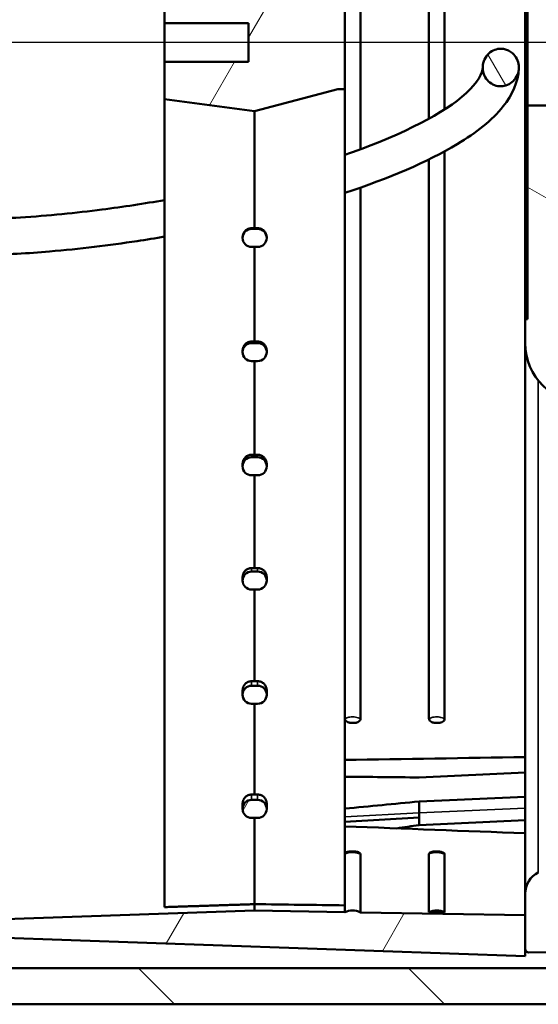
# Model space of a CAD drawing. Units: millimetres. Extents: x 50 to 2100, y 0 to 1485.
# Drawn here: x 1080 to 1124, y 1062 to 1144 of the extents above; entities that cross this region are included whole.
import ezdxf

# ---------------------------------------------------------------- set-up
doc = ezdxf.new("R2010")
doc.units = ezdxf.units.MM
doc.header["$LTSCALE"] = 5
for name, color, linetype, lineweight in [('Mittellinie (ISO)', 7, 'Continuous', 25), ('Schraffur (ISO)', 7, 'Continuous', 18), ('Sichtbar (ISO)', 7, 'Continuous', 50), ('Sichtbar schmal (ISO)', 7, 'Continuous', 35)]:
    doc.layers.add(name, color=color, linetype=linetype, lineweight=lineweight)

msp = doc.modelspace()

# ---------------------------------------------------------------- hatches: boundary and pattern name
at = {"layer": 'Schraffur (ISO)'}
h = msp.add_hatch(dxfattribs=at)
h.set_pattern_fill('ANSI31', color=256, scale=127, angle=90.00021, style=0)
h.set_pattern_definition([(135.0002, (0, 0), (-11.22528, -11.22536), [])])
h.paths.add_polyline_path([(912.49, 1061.948), (1407.49, 1061.948), (1407.49, 1064.948), (1160.99, 1064.948), (1130.99, 1064.948), (912.49, 1064.948)])
h.paths.add_polyline_path([(1407.49, 1221.948), (912.49, 1221.948), (912.49, 1218.948), (1130.99, 1218.948), (1160.99, 1218.948), (1407.49, 1218.948)])
h = msp.add_hatch(dxfattribs=at)
h.set_pattern_fill('ANSI31', color=256, scale=127, angle=14.99998, style=0)
h.set_pattern_definition([(60, (0, 0), (-13.74815, 7.9375), [])])
edge = h.paths.add_edge_path()
edge.add_ellipse((1115.116, 1215.624), major_axis=(1.345, -0.627), ratio=1, start_angle=270, end_angle=321.97082)
edge.add_line((1115.79, 1214.302), (1114.49, 1214.279))
edge = h.paths.add_edge_path()
edge.add_line((1114.49, 1069.617), (1115.79, 1069.595))
edge.add_ellipse((1115.116, 1068.272), major_axis=(-1.322, 0.673), ratio=1, start_angle=270, end_angle=321.97082)
edge = h.paths.add_edge_path()
edge.add_line((1108.79, 1214.302), (1122.49, 1214.541))
edge.add_line((1122.49, 1214.541), (1122.49, 1217.343))
edge.add_line((1122.49, 1217.343), (1122.49, 1217.934))
edge.add_line((1122.49, 1217.934), (1077.49, 1216.363))
edge.add_line((1077.49, 1216.363), (1077.49, 1216.073))
edge.add_line((1077.49, 1216.073), (1077.49, 1215.26))
edge.add_line((1077.49, 1215.26), (1077.49, 1214.934))
edge.add_line((1077.49, 1214.934), (1099.99, 1214.148))
edge.add_line((1099.99, 1214.148), (1107.49, 1214.279))
edge.add_ellipse((1108.116, 1215.624), major_axis=(1.345, -0.627), ratio=1, start_angle=270, end_angle=321.97082)
edge = h.paths.add_edge_path()
edge.add_line((1122.49, 1069.356), (1108.79, 1069.595))
edge.add_ellipse((1108.116, 1068.272), major_axis=(-1.322, 0.673), ratio=1, start_angle=270, end_angle=321.97082)
edge.add_line((1107.49, 1069.617), (1099.99, 1069.748))
edge.add_line((1099.99, 1069.748), (1077.49, 1068.963))
edge.add_line((1077.49, 1068.963), (1077.49, 1067.534))
edge.add_line((1077.49, 1067.534), (1122.49, 1065.963))
edge.add_line((1122.49, 1065.963), (1122.49, 1066.554))
edge.add_line((1122.49, 1066.554), (1122.49, 1069.356))
edge = h.paths.add_edge_path()
edge.add_line((1100.24, 1126.448), (1099.74, 1126.448))
edge.add_ellipse((1099.74, 1125.698), major_axis=(-0.75, 0), ratio=1, start_angle=270, end_angle=360)
edge.add_ellipse((1099.74, 1125.698), major_axis=(0, -0.75), ratio=1, start_angle=270, end_angle=360)
edge.add_line((1099.74, 1124.948), (1100.24, 1124.948))
edge.add_ellipse((1100.24, 1125.698), major_axis=(0.75, 0), ratio=1, start_angle=270, end_angle=360)
edge.add_ellipse((1100.24, 1125.698), major_axis=(0, 0.75), ratio=1, start_angle=270, end_angle=360)
edge = h.paths.add_edge_path()
edge.add_line((1099.74, 1157.448), (1100.24, 1157.448))
edge.add_ellipse((1100.24, 1158.198), major_axis=(0.75, 0), ratio=1, start_angle=270, end_angle=360)
edge.add_ellipse((1100.24, 1158.198), major_axis=(0, 0.75), ratio=1, start_angle=270, end_angle=360)
edge.add_line((1100.24, 1158.948), (1099.74, 1158.948))
edge.add_ellipse((1099.74, 1158.198), major_axis=(-0.75, 0), ratio=1, start_angle=270, end_angle=360)
edge.add_ellipse((1099.74, 1158.198), major_axis=(0, -0.75), ratio=1, start_angle=270, end_angle=360)
edge = h.paths.add_edge_path()
edge.add_line((1099.74, 1166.948), (1100.24, 1166.948))
edge.add_ellipse((1100.24, 1167.698), major_axis=(0.75, 0), ratio=1, start_angle=270, end_angle=360)
edge.add_ellipse((1100.24, 1167.698), major_axis=(0, 0.75), ratio=1, start_angle=270, end_angle=360)
edge.add_line((1100.24, 1168.448), (1099.74, 1168.448))
edge.add_ellipse((1099.74, 1167.698), major_axis=(-0.75, 0), ratio=1, start_angle=270, end_angle=360)
edge.add_ellipse((1099.74, 1167.698), major_axis=(0, -0.75), ratio=1, start_angle=270, end_angle=360)
edge = h.paths.add_edge_path()
edge.add_line((1099.74, 1176.448), (1100.24, 1176.448))
edge.add_ellipse((1100.24, 1177.198), major_axis=(0.75, 0), ratio=1, start_angle=270, end_angle=360)
edge.add_ellipse((1100.24, 1177.198), major_axis=(0, 0.75), ratio=1, start_angle=270, end_angle=360)
edge.add_line((1100.24, 1177.948), (1099.74, 1177.948))
edge.add_ellipse((1099.74, 1177.198), major_axis=(-0.75, 0), ratio=1, start_angle=270, end_angle=360)
edge.add_ellipse((1099.74, 1177.198), major_axis=(0, -0.75), ratio=1, start_angle=270, end_angle=360)
edge = h.paths.add_edge_path()
edge.add_line((1099.74, 1185.948), (1100.24, 1185.948))
edge.add_ellipse((1100.24, 1186.698), major_axis=(0.75, 0), ratio=1, start_angle=270, end_angle=360)
edge.add_ellipse((1100.24, 1186.698), major_axis=(0, 0.75), ratio=1, start_angle=270, end_angle=360)
edge.add_line((1100.24, 1187.448), (1099.74, 1187.448))
edge.add_ellipse((1099.74, 1186.698), major_axis=(-0.75, 0), ratio=1, start_angle=270, end_angle=360)
edge.add_ellipse((1099.74, 1186.698), major_axis=(0, -0.75), ratio=1, start_angle=270, end_angle=360)
edge = h.paths.add_edge_path()
edge.add_line((1099.74, 1195.448), (1100.24, 1195.448))
edge.add_ellipse((1100.24, 1196.198), major_axis=(0.75, 0), ratio=1, start_angle=270, end_angle=360)
edge.add_ellipse((1100.24, 1196.198), major_axis=(0, 0.75), ratio=1, start_angle=270, end_angle=360)
edge.add_line((1100.24, 1196.948), (1099.74, 1196.948))
edge.add_ellipse((1099.74, 1196.198), major_axis=(-0.75, 0), ratio=1, start_angle=270, end_angle=360)
edge.add_ellipse((1099.74, 1196.198), major_axis=(0, -0.75), ratio=1, start_angle=270, end_angle=360)
edge = h.paths.add_edge_path()
edge.add_line((1099.74, 1204.948), (1100.24, 1204.948))
edge.add_ellipse((1100.24, 1205.698), major_axis=(0.75, 0), ratio=1, start_angle=270, end_angle=360)
edge.add_ellipse((1100.24, 1205.698), major_axis=(0, 0.75), ratio=1, start_angle=270, end_angle=360)
edge.add_line((1100.24, 1206.448), (1099.74, 1206.448))
edge.add_ellipse((1099.74, 1205.698), major_axis=(-0.75, 0), ratio=1, start_angle=270, end_angle=360)
edge.add_ellipse((1099.74, 1205.698), major_axis=(0, -0.75), ratio=1, start_angle=270, end_angle=360)
edge = h.paths.add_edge_path()
edge.add_line((1100.24, 1078.948), (1099.74, 1078.948))
edge.add_ellipse((1099.74, 1078.198), major_axis=(-0.75, 0), ratio=1, start_angle=270, end_angle=360)
edge.add_ellipse((1099.74, 1078.198), major_axis=(0, -0.75), ratio=1, start_angle=270, end_angle=360)
edge.add_line((1099.74, 1077.448), (1100.24, 1077.448))
edge.add_ellipse((1100.24, 1078.198), major_axis=(0.75, 0), ratio=1, start_angle=270, end_angle=360)
edge.add_ellipse((1100.24, 1078.198), major_axis=(0, 0.75), ratio=1, start_angle=270, end_angle=360)
edge = h.paths.add_edge_path()
edge.add_line((1100.24, 1097.948), (1099.74, 1097.948))
edge.add_ellipse((1099.74, 1097.198), major_axis=(-0.75, 0), ratio=1, start_angle=270, end_angle=360)
edge.add_ellipse((1099.74, 1097.198), major_axis=(0, -0.75), ratio=1, start_angle=270, end_angle=360)
edge.add_line((1099.74, 1096.448), (1100.24, 1096.448))
edge.add_ellipse((1100.24, 1097.198), major_axis=(0.75, 0), ratio=1, start_angle=270, end_angle=360)
edge.add_ellipse((1100.24, 1097.198), major_axis=(0, 0.75), ratio=1, start_angle=270, end_angle=360)
edge = h.paths.add_edge_path()
edge.add_line((1100.24, 1088.448), (1099.74, 1088.448))
edge.add_ellipse((1099.74, 1087.698), major_axis=(-0.75, 0), ratio=1, start_angle=270, end_angle=360)
edge.add_ellipse((1099.74, 1087.698), major_axis=(0, -0.75), ratio=1, start_angle=270, end_angle=360)
edge.add_line((1099.74, 1086.948), (1100.24, 1086.948))
edge.add_ellipse((1100.24, 1087.698), major_axis=(0.75, 0), ratio=1, start_angle=270, end_angle=360)
edge.add_ellipse((1100.24, 1087.698), major_axis=(0, 0.75), ratio=1, start_angle=270, end_angle=360)
edge = h.paths.add_edge_path()
edge.add_line((1100.24, 1116.948), (1099.74, 1116.948))
edge.add_ellipse((1099.74, 1116.198), major_axis=(-0.75, 0), ratio=1, start_angle=270, end_angle=360)
edge.add_ellipse((1099.74, 1116.198), major_axis=(0, -0.75), ratio=1, start_angle=270, end_angle=360)
edge.add_line((1099.74, 1115.448), (1100.24, 1115.448))
edge.add_ellipse((1100.24, 1116.198), major_axis=(0.75, 0), ratio=1, start_angle=270, end_angle=360)
edge.add_ellipse((1100.24, 1116.198), major_axis=(0, 0.75), ratio=1, start_angle=270, end_angle=360)
edge = h.paths.add_edge_path()
edge.add_line((1100.24, 1107.448), (1099.74, 1107.448))
edge.add_ellipse((1099.74, 1106.698), major_axis=(-0.75, 0), ratio=1, start_angle=270, end_angle=360)
edge.add_ellipse((1099.74, 1106.698), major_axis=(0, -0.75), ratio=1, start_angle=270, end_angle=360)
edge.add_line((1099.74, 1105.948), (1100.24, 1105.948))
edge.add_ellipse((1100.24, 1106.698), major_axis=(0.75, 0), ratio=1, start_angle=270, end_angle=360)
edge.add_ellipse((1100.24, 1106.698), major_axis=(0, 0.75), ratio=1, start_angle=270, end_angle=360)
h.paths.add_polyline_path([(1106.901, 1145.828), (1099.99, 1147.668), (1092.49, 1146.67), (1092.49, 1143.548), (1099.49, 1143.548), (1099.49, 1140.348), (1092.49, 1140.348), (1092.49, 1137.227), (1099.99, 1136.228), (1106.901, 1138.069), (1107.49, 1138.079), (1107.49, 1145.817)])
h = msp.add_hatch(dxfattribs=at)
h.set_pattern_fill('ANSI31', color=256, scale=127, angle=105.00025, style=0)
h.set_pattern_definition([(150.0002, (0, 0), (-7.93744, -13.74819), [])])
edge = h.paths.add_edge_path()
edge.add_line((1130.99, 1170.148), (1130.99, 1171.948))
edge.add_line((1130.99, 1171.948), (1127.49, 1171.948))
edge.add_ellipse((1127.49, 1166.948), major_axis=(-5, 0), ratio=1, start_angle=270, end_angle=360)
edge.add_line((1122.49, 1166.948), (1122.49, 1164.948))
edge.add_line((1122.49, 1164.948), (1122.69, 1164.948))
edge.add_line((1122.69, 1164.948), (1122.69, 1147.198))
edge.add_line((1122.69, 1147.198), (1132.49, 1147.198))
edge.add_line((1132.49, 1147.198), (1132.49, 1148.628))
edge.add_ellipse((1131.99, 1148.628), major_axis=(0, 0.5), ratio=1, start_angle=270, end_angle=355)
edge.add_line((1132.033, 1149.126), (1125.49, 1149.698))
edge.add_line((1125.49, 1149.698), (1125.49, 1168.946))
edge.add_line((1125.49, 1168.946), (1130.99, 1168.946))
edge.add_line((1130.99, 1168.946), (1133.217, 1170.148))
edge.add_line((1133.217, 1170.148), (1130.99, 1170.148))
edge = h.paths.add_edge_path()
edge.add_line((1136.99, 1207.652), (1154.99, 1208.029))
edge.add_spline(control_points=[(1154.99, 1208.029), (1158.372, 1208.1), (1160.895, 1208.828), (1164.623, 1210.123), (1166.816, 1211.288), (1168.993, 1212.557)], knot_values=[-1.212724, -1.212724, -1.212724, -1.212724, -0.756047, -0.756047, 0, 0, 0, 0], degree=3, periodic=0)
edge.add_ellipse((1168.49, 1213.421), major_axis=(0.864, 0.504), ratio=1, start_angle=270, end_angle=329.75615)
edge.add_line((1169.49, 1213.421), (1169.49, 1214.81))
edge.add_line((1169.49, 1214.81), (1169.49, 1216.546))
edge.add_line((1169.49, 1216.546), (1169.49, 1217.139))
edge.add_ellipse((1168.99, 1217.139), major_axis=(0, 0.5), ratio=1, start_angle=270, end_angle=361)
edge.add_line((1168.981, 1217.639), (1167.081, 1217.606))
edge.add_ellipse((1167.09, 1217.106), major_axis=(-0.5, -0.009), ratio=1, start_angle=270, end_angle=359)
edge.add_line((1166.59, 1217.106), (1166.59, 1214.348))
edge.add_ellipse((1163.89, 1214.348), major_axis=(0, -2.7), ratio=1, start_angle=0, end_angle=90, ccw=False)
edge.add_line((1163.89, 1211.648), (1128.09, 1211.648))
edge.add_ellipse((1128.09, 1214.348), major_axis=(-2.7, 0), ratio=1, start_angle=0, end_angle=90, ccw=False)
edge.add_line((1125.39, 1214.348), (1125.39, 1217.106))
edge.add_ellipse((1124.89, 1217.106), major_axis=(0, 0.5), ratio=1, start_angle=270, end_angle=359)
edge.add_line((1124.898, 1217.606), (1122.795, 1217.643))
edge.add_ellipse((1122.79, 1217.343), major_axis=(-0.3, 0.005), ratio=1, start_angle=270, end_angle=361)
edge.add_line((1122.49, 1217.343), (1122.49, 1216.757))
edge.add_line((1122.49, 1216.757), (1122.49, 1214.541))
edge.add_line((1122.49, 1214.541), (1122.49, 1212.763))
edge.add_ellipse((1124.49, 1212.763), major_axis=(0, -2), ratio=1, start_angle=270, end_angle=333.05772)
edge.add_spline(control_points=[(1123.583, 1210.98), (1125.835, 1209.836), (1127.905, 1208.955), (1132.32, 1207.815), (1134.648, 1207.603), (1136.99, 1207.652)], knot_values=[-1.367275, -1.367275, -1.367275, -1.367275, -0.702744, -0.702744, 0, 0, 0, 0], degree=3, periodic=0)
edge = h.paths.add_edge_path()
edge.add_line((1135.99, 1113.748), (1135.99, 1114.598))
edge.add_line((1135.99, 1114.598), (1140.99, 1114.598))
edge.add_line((1140.99, 1114.598), (1140.99, 1116.959))
edge.add_line((1140.99, 1116.959), (1125.49, 1117.053))
edge.add_line((1125.49, 1117.053), (1125.49, 1134.198))
edge.add_line((1125.49, 1134.198), (1132.033, 1134.771))
edge.add_ellipse((1131.99, 1135.269), major_axis=(0.498, 0.044), ratio=1, start_angle=270, end_angle=355)
edge.add_line((1132.49, 1135.269), (1132.49, 1136.698))
edge.add_line((1132.49, 1136.698), (1122.69, 1136.698))
edge.add_line((1122.69, 1136.698), (1122.69, 1118.948))
edge.add_line((1122.69, 1118.948), (1122.49, 1118.948))
edge.add_line((1122.49, 1118.948), (1122.49, 1116.948))
edge.add_ellipse((1127.49, 1116.948), major_axis=(0, -5), ratio=1, start_angle=270, end_angle=360)
edge.add_line((1127.49, 1111.948), (1130.99, 1111.948))
edge.add_line((1130.99, 1111.948), (1130.99, 1113.748))
edge.add_line((1130.99, 1113.748), (1135.99, 1113.748))
edge = h.paths.add_edge_path()
edge.add_ellipse((1124.89, 1066.79), major_axis=(0.5, 0.009), ratio=1, start_angle=270, end_angle=359)
edge.add_line((1125.39, 1066.79), (1125.39, 1069.548))
edge.add_ellipse((1128.09, 1069.548), major_axis=(0, 2.7), ratio=1, start_angle=0, end_angle=90, ccw=False)
edge.add_line((1128.09, 1072.248), (1163.89, 1072.248))
edge.add_ellipse((1163.89, 1069.548), major_axis=(2.7, 0), ratio=1, start_angle=0, end_angle=90, ccw=False)
edge.add_line((1166.59, 1069.548), (1166.59, 1066.79))
edge.add_ellipse((1167.09, 1066.79), major_axis=(0, -0.5), ratio=1, start_angle=270, end_angle=359)
edge.add_line((1167.081, 1066.29), (1168.981, 1066.257))
edge.add_ellipse((1168.99, 1066.757), major_axis=(0.5, -0.009), ratio=1, start_angle=270, end_angle=361)
edge.add_line((1169.49, 1066.757), (1169.49, 1069.087))
edge.add_line((1169.49, 1069.087), (1169.49, 1070.476))
edge.add_ellipse((1168.49, 1070.476), major_axis=(0, 1), ratio=1, start_angle=270, end_angle=329.75615)
edge.add_spline(control_points=[(1168.993, 1071.339), (1166.816, 1072.609), (1164.623, 1073.774), (1160.895, 1075.068), (1158.372, 1075.797), (1154.99, 1075.867)], knot_values=[-2.695558, -2.695558, -2.695558, -2.695558, -1.01507, -1.01507, 0, 0, 0, 0], degree=3, periodic=0)
edge.add_line((1154.99, 1075.867), (1136.99, 1076.245))
edge.add_spline(control_points=[(1136.99, 1076.245), (1134.648, 1076.294), (1132.32, 1076.081), (1127.905, 1074.942), (1125.835, 1074.061), (1123.583, 1072.917)], knot_values=[-1.558774, -1.558774, -1.558774, -1.558774, -0.757604, -0.757604, 0, 0, 0, 0], degree=3, periodic=0)
edge.add_ellipse((1124.49, 1071.134), major_axis=(-1.783, -0.906), ratio=1, start_angle=270, end_angle=333.05772)
edge.add_line((1122.49, 1071.134), (1122.49, 1069.356))
edge.add_line((1122.49, 1069.356), (1122.49, 1066.554))
edge.add_ellipse((1122.79, 1066.554), major_axis=(0, -0.3), ratio=1, start_angle=270, end_angle=361)
edge.add_line((1122.795, 1066.254), (1124.898, 1066.29))
h = msp.add_hatch(dxfattribs=at)
h.set_pattern_fill('ANSI31', color=256, scale=127, angle=75.00018, style=0)
h.set_pattern_definition([(120.0002, (0, 0), (-13.74813, -7.93754), [])])
edge = h.paths.add_edge_path()
edge.add_spline(control_points=[(1120.464, 1141.427), (1120.385, 1141.427), (1120.306, 1141.421), (1120.044, 1141.377), (1119.868, 1141.312), (1119.537, 1141.11), (1119.387, 1140.971), (1119.144, 1140.637), (1119.055, 1140.443), (1118.982, 1140.134), (1118.968, 1140.029), (1118.963, 1139.923)], knot_values=[-0.858637, -0.858637, -0.858637, -0.858637, -0.834708, -0.834708, -0.778913, -0.778913, -0.718302, -0.718302, -0.655041, -0.655041, -0.62316, -0.62316, -0.62316, -0.62316], degree=3, periodic=0)
edge.add_spline(control_points=[(1118.963, 1139.923), (1118.96, 1139.822), (1118.965, 1139.721), (1118.995, 1139.52), (1119.019, 1139.421), (1119.118, 1139.138), (1119.217, 1138.965), (1119.475, 1138.668), (1119.63, 1138.546), (1119.976, 1138.371), (1120.162, 1138.32), (1120.533, 1138.294), (1120.713, 1138.315), (1121.069, 1138.426), (1121.24, 1138.518), (1121.548, 1138.771), (1121.679, 1138.933), (1121.875, 1139.302), (1121.936, 1139.508), (1121.958, 1139.749), (1121.96, 1139.778), (1121.961, 1139.808)], knot_values=[-0.62316, -0.62316, -0.62316, -0.62316, -0.592842, -0.592842, -0.562351, -0.562351, -0.503154, -0.503154, -0.444353, -0.444353, -0.38685, -0.38685, -0.332738, -0.332738, -0.275022, -0.275022, -0.213235, -0.213235, -0.149581, -0.149581, -0.140788, -0.140788, -0.140788, -0.140788], degree=3, periodic=0)
edge.add_spline(control_points=[(1121.961, 1139.808), (1121.964, 1139.881), (1121.962, 1139.955), (1121.935, 1140.225), (1121.88, 1140.418), (1121.701, 1140.771), (1121.58, 1140.929), (1121.431, 1141.06), (1121.335, 1141.144), (1121.229, 1141.216), (1121.006, 1141.327), (1120.891, 1141.368), (1120.671, 1141.416), (1120.568, 1141.427), (1120.464, 1141.427)], knot_values=[-0.140788, -0.140788, -0.140788, -0.140788, -0.118706, -0.118706, -0.059326, -0.059326, 0, 0, 0, 0.038287, 0.038287, 0.074734, 0.074734, 0.105939, 0.105939, 0.105939, 0.105939], degree=3, periodic=0)

# ---------------------------------------------------------------- linework, layer by layer
at = {"layer": 'Mittellinie (ISO)', "linetype": 'Continuous'}
msp.add_line((1419.99, 1141.948), (899.99, 1141.948), dxfattribs=at)
at = {"layer": 'Sichtbar (ISO)'}
for p, q in [((1108.79, 1167.98), (1108.79, 1133.068)), ((1114.49, 1167.972), (1114.49, 1135.602)), ((1115.79, 1167.98), (1115.79, 1136.375)), ((1122.49, 1164.948), (1122.49, 1118.948)), ((1092.49, 1146.67), (1092.49, 1143.548)), ((1122.69, 1136.698), (1122.69, 1147.198)), ((1107.49, 1138.079), (1107.49, 1145.817)), ((1092.49, 1143.548), (1099.49, 1143.548)), ((1092.49, 1140.348), (1092.49, 1143.548)), ((1099.49, 1143.548), (1099.49, 1140.348)), ((1099.49, 1140.348), (1092.49, 1140.348)), ((1092.49, 1140.348), (1092.49, 1137.227)), ((1099.99, 1136.228), (1106.901, 1138.069)), ((1106.901, 1138.069), (1107.49, 1138.079)), ((1107.49, 1070.179), (1107.49, 1138.079)), ((1092.49, 1137.227), (1099.99, 1136.228)), ((1092.49, 1137.227), (1092.49, 1070.033)), ((1099.99, 1136.228), (1099.99, 1126.502)), ((1132.49, 1136.698), (1122.69, 1136.698)), ((1122.69, 1136.698), (1122.69, 1118.948)), ((1115.79, 1132.893), (1115.79, 1085.704)), ((1114.49, 1132.222), (1114.49, 1085.722)), ((1108.79, 1129.88), (1108.79, 1085.704)), ((1100.24, 1126.448), (1099.74, 1126.448)), ((1098.99, 1125.759), (1098.99, 1125.698)), ((1100.99, 1125.698), (1100.99, 1125.76)), ((1099.74, 1124.948), (1100.24, 1124.948)), ((1099.99, 1124.948), (1099.99, 1117.077)), ((1122.69, 1118.948), (1122.49, 1118.948)), ((1122.49, 1118.948), (1122.49, 1116.948)), ((1098.99, 1116.335), (1098.99, 1116.198)), ((1100.24, 1116.948), (1099.74, 1116.948)), ((1100.99, 1116.198), (1100.99, 1116.337)), ((1122.49, 1071.134), (1122.49, 1116.948)), ((1099.74, 1115.448), (1100.24, 1115.448)), ((1099.99, 1115.448), (1099.99, 1107.656)), ((1100.24, 1107.448), (1099.74, 1107.448)), ((1098.99, 1106.914), (1098.99, 1106.698)), ((1100.99, 1106.698), (1100.99, 1106.916)), ((1099.74, 1105.948), (1100.24, 1105.948)), ((1099.99, 1105.948), (1099.99, 1098.236)), ((1098.99, 1097.495), (1098.99, 1097.198)), ((1100.24, 1097.948), (1099.74, 1097.948)), ((1100.99, 1097.198), (1100.99, 1097.497)), ((1099.74, 1096.448), (1100.24, 1096.448)), ((1099.99, 1096.448), (1099.99, 1088.817)), ((1100.24, 1088.448), (1099.74, 1088.448)), ((1098.99, 1088.075), (1098.99, 1087.698)), ((1100.99, 1087.698), (1100.99, 1088.078)), ((1099.74, 1086.948), (1100.24, 1086.948)), ((1099.99, 1086.948), (1099.99, 1079.398)), ((1108.32, 1085.357), (1107.959, 1085.362)), ((1114.959, 1085.362), (1115.32, 1085.357)), ((1113.68, 1080.817), (1122.49, 1081.217)), ((1098.99, 1078.657), (1098.99, 1078.198)), ((1100.24, 1078.948), (1099.74, 1078.948)), ((1100.99, 1078.198), (1100.99, 1078.659)), ((1113.68, 1078.815), (1122.49, 1079.214)), ((1113.68, 1077.861), (1113.68, 1078.815)), ((1099.74, 1077.448), (1100.24, 1077.448)), ((1099.99, 1077.448), (1099.99, 1070.277)), ((1113.679, 1077.474), (1107.49, 1077.127)), ((1113.671, 1076.862), (1122.49, 1077.262)), ((1108.276, 1074.653), (1108.32, 1074.653)), ((1115.003, 1074.658), (1114.959, 1074.659)), ((1115.32, 1074.653), (1115.276, 1074.653)), ((1108.79, 1074.44), (1108.79, 1069.595)), ((1114.49, 1074.461), (1114.49, 1069.617)), ((1115.79, 1074.44), (1115.79, 1069.595)), ((1122.49, 1071.134), (1122.49, 1066.554)), ((1099.99, 1069.748), (1077.49, 1068.963)), ((1099.99, 1069.748), (1099.99, 1070.277)), ((1107.49, 1069.617), (1099.99, 1069.748)), ((1107.49, 1069.617), (1107.49, 1070.179)), ((1122.49, 1069.356), (1108.79, 1069.595)), ((1114.49, 1069.617), (1115.79, 1069.595)), ((1122.49, 1065.963), (1122.49, 1069.356)), ((1077.49, 1067.534), (1122.49, 1065.963)), ((1122.795, 1066.254), (1124.898, 1066.29)), ((1407.49, 1064.948), (912.49, 1064.948)), ((912.49, 1061.948), (1407.49, 1061.948))]:
    msp.add_line(p, q, dxfattribs=at)
for centre, radius, start, end in [((1099.74, 1125.698), 0.75, 90, 270), ((1100.24, 1125.698), 0.75, 270, 90), ((1099.74, 1116.198), 0.75, 90, 270), ((1100.24, 1116.198), 0.75, 270, 90), ((1127.49, 1116.948), 5, 180, 270), ((1099.74, 1106.698), 0.75, 90, 270), ((1100.24, 1106.698), 0.75, 270, 90), ((1099.74, 1097.198), 0.75, 90, 270), ((1100.24, 1097.198), 0.75, 270, 90), ((1099.74, 1087.698), 0.75, 90, 270), ((1100.24, 1087.698), 0.75, 270, 90), ((1099.74, 1078.198), 0.75, 90, 270), ((1100.24, 1078.198), 0.75, 270, 90), ((1124.49, 1071.134), 2, 116.94228, 180), ((1108.116, 1068.272), 1.484, 63.01459, 114.98541), ((1115.116, 1068.272), 1.484, 63.01459, 114.98541), ((1122.79, 1066.554), 0.3, 180, 271)]:
    msp.add_arc(centre, radius, start, end, dxfattribs=at)
for centre, major_axis, ratio, start_param, end_param in [((1057.022, 1141.948), (-887.994, 2.033), 0.017304, 1.61896, 1.619242), ((1121.467, 1141.948), (443.862, 2.035), 0.034619, 4.663824, 4.664388), ((1057.022, 1141.948), (-1432.249, 3.279), 0.017304, 1.600666, 1.60084), ((1121.467, 1141.948), (715.906, 3.282), 0.034619, 4.682226, 4.682575), ((1057.022, 1141.948), (-1976.504, 4.525), 0.017304, 1.59245, 1.592577), ((1121.467, 1141.948), (987.951, 4.529), 0.034619, 4.690489, 4.690743), ((1057.022, 1141.948), (-2520.758, 5.771), 0.017304, 1.587783, 1.587882), ((1121.467, 1141.948), (1259.995, 5.776), 0.034619, 4.695184, 4.695382), ((1057.022, 1141.948), (-3065.013, 7.017), 0.017304, 1.584774, 1.584855), ((1121.467, 1141.948), (1532.04, 7.023), 0.034619, 4.698211, 4.698374), ((1641.394, 1157.56), (-1557.978, -46.949), 0.040425, 1.219799, 1.230028), ((1132.608, 1143.224), (-684.078, 5.183), 0.091466, 1.534762, 1.543815), ((1057.022, 1141.948), (-3609.268, 8.263), 0.017304, 1.582672, 1.582741), ((1121.467, 1141.948), (1804.084, 8.27), 0.034619, 4.700325, 4.700464), ((1132.608, 1143.224), (684.051, 67.773), 0.090589, 4.666686, 4.67574), ((1641.394, 1130.441), (1557.979, -34.621), 0.044751, 4.363604, 4.373834), ((2506.279, 1148.289), (-2770.468, -12.697), 0.029984, 1.038262, 1.041401)]:
    msp.add_ellipse(centre, major_axis=major_axis, ratio=ratio, start_param=start_param, end_param=end_param, dxfattribs=at)
for points, knots in [([(1120.464, 1141.427), (1120.385, 1141.427), (1120.306, 1141.421), (1120.044, 1141.377), (1119.868, 1141.312), (1119.537, 1141.11), (1119.387, 1140.971), (1119.144, 1140.637), (1119.055, 1140.443), (1118.959, 1140.036), (1118.949, 1139.826), (1118.995, 1139.52), (1119.019, 1139.421), (1119.118, 1139.138), (1119.217, 1138.965), (1119.475, 1138.668), (1119.63, 1138.546), (1119.976, 1138.371), (1120.162, 1138.32), (1120.533, 1138.294), (1120.713, 1138.315), (1121.069, 1138.426), (1121.24, 1138.518), (1121.548, 1138.771), (1121.679, 1138.933), (1121.875, 1139.302), (1121.936, 1139.508), (1121.965, 1139.822), (1121.965, 1139.926), (1121.935, 1140.225), (1121.88, 1140.418), (1121.701, 1140.771), (1121.58, 1140.929), (1121.431, 1141.06), (1121.335, 1141.144), (1121.229, 1141.216), (1121.006, 1141.327), (1120.891, 1141.368), (1120.671, 1141.416), (1120.568, 1141.427), (1120.464, 1141.427)], [-0.8586367, -0.8586367, -0.8586367, -0.8586367, -0.8347078, -0.8347078, -0.7789134, -0.7789134, -0.7183025, -0.7183025, -0.6550406, -0.6550406, -0.5928419, -0.5928419, -0.5623513, -0.5623513, -0.5031537, -0.5031537, -0.4443534, -0.4443534, -0.3868501, -0.3868501, -0.3327383, -0.3327383, -0.2750218, -0.2750218, -0.2132346, -0.2132346, -0.1495814, -0.1495814, -0.1187059, -0.1187059, -0.0593263, -0.0593263, 0, 0, 0, 0.0382872, 0.0382872, 0.0747336, 0.0747336, 0.1059393, 0.1059393, 0.1059393, 0.1059393]), ([(1107.49, 1132.605), (1107.704, 1132.679), (1107.916, 1132.753), (1112.35, 1134.332), (1115.806, 1136.1), (1118.554, 1138.617), (1118.943, 1139.397), (1118.963, 1139.923)], [3.928435, 3.928435, 3.928435, 3.928435, 4.031569, 4.031569, 6.110867, 6.110867, 7.255672, 7.255672, 7.255672, 7.255672]), ([(1121.961, 1139.808), (1121.917, 1138.649), (1121.407, 1137.571), (1119.74, 1135.471), (1118.425, 1134.451), (1114.36, 1132), (1111.168, 1130.65), (1107.49, 1129.439)], [0, 0, 0, 0, 0.857511, 0.857511, 1.937941, 1.937941, 3.623725, 3.623725, 3.623725, 3.623725]), ([(1077.49, 1127.26), (1078.506, 1127.287), (1079.516, 1127.334), (1082.843, 1127.542), (1085.118, 1127.772), (1089.079, 1128.283), (1090.815, 1128.549), (1092.49, 1128.843)], [0.280408, 0.280408, 0.280408, 0.280408, 0.585378, 0.585378, 1.303823, 1.303823, 1.896843, 1.896843, 1.896843, 1.896843]), ([(1098.99, 1125.759), (1098.99, 1125.851), (1099.011, 1125.959), (1099.082, 1126.129), (1099.144, 1126.22), (1099.275, 1126.35), (1099.367, 1126.411), (1099.538, 1126.481), (1099.647, 1126.502), (1099.74, 1126.502)], [0.1111088, 0.1111088, 0.1111088, 0.1111088, 0.1389144, 0.1389144, 0.1667206, 0.1667206, 0.1945116, 0.1945116, 0.2222769, 0.2222769, 0.2222769, 0.2222769]), ([(1100.24, 1126.502), (1100.332, 1126.503), (1100.441, 1126.482), (1100.612, 1126.412), (1100.704, 1126.351), (1100.835, 1126.221), (1100.897, 1126.13), (1100.968, 1125.96), (1100.99, 1125.852), (1100.99, 1125.76)], [0.2223318, 0.2223318, 0.2223318, 0.2223318, 0.2501158, 0.2501158, 0.2779296, 0.2779296, 0.3057495, 0.3057495, 0.3335501, 0.3335501, 0.3335501, 0.3335501]), ([(1092.49, 1125.798), (1091.739, 1125.67), (1090.978, 1125.548), (1087.888, 1125.081), (1085.451, 1124.782), (1081.168, 1124.417), (1079.334, 1124.307), (1077.49, 1124.259)], [5.595462, 5.595462, 5.595462, 5.595462, 5.857548, 5.857548, 6.646469, 6.646469, 7.199345, 7.199345, 7.199345, 7.199345]), ([(1098.99, 1116.335), (1098.99, 1116.427), (1099.011, 1116.535), (1099.082, 1116.704), (1099.144, 1116.796), (1099.275, 1116.925), (1099.367, 1116.986), (1099.538, 1117.056), (1099.647, 1117.078), (1099.74, 1117.077)], [0.1110858, 0.1110858, 0.1110858, 0.1110858, 0.1388681, 0.1388681, 0.1666545, 0.1666545, 0.1944365, 0.1944365, 0.2222072, 0.2222072, 0.2222072, 0.2222072]), ([(1100.24, 1117.078), (1100.332, 1117.078), (1100.441, 1117.057), (1100.612, 1116.987), (1100.704, 1116.926), (1100.835, 1116.797), (1100.897, 1116.706), (1100.968, 1116.536), (1100.99, 1116.428), (1100.99, 1116.337)], [0.2222597, 0.2222597, 0.2222597, 0.2222597, 0.2500482, 0.2500482, 0.2778484, 0.2778484, 0.3056444, 0.3056444, 0.3334225, 0.3334225, 0.3334225, 0.3334225]), ([(1098.99, 1106.914), (1098.99, 1107.006), (1099.011, 1107.114), (1099.082, 1107.283), (1099.144, 1107.375), (1099.275, 1107.504), (1099.367, 1107.565), (1099.538, 1107.635), (1099.647, 1107.657), (1099.74, 1107.656)], [0.1110801, 0.1110801, 0.1110801, 0.1110801, 0.1388552, 0.1388552, 0.1666349, 0.1666349, 0.1944135, 0.1944135, 0.2221858, 0.2221858, 0.2221858, 0.2221858]), ([(1100.24, 1107.657), (1100.332, 1107.657), (1100.441, 1107.636), (1100.612, 1107.567), (1100.704, 1107.506), (1100.835, 1107.376), (1100.897, 1107.285), (1100.968, 1107.116), (1100.99, 1107.008), (1100.99, 1106.916)], [0.2222375, 0.2222375, 0.2222375, 0.2222375, 0.2500273, 0.2500273, 0.2778218, 0.2778218, 0.3056093, 0.3056093, 0.3333804, 0.3333804, 0.3333804, 0.3333804]), ([(1098.99, 1097.495), (1098.99, 1097.586), (1099.011, 1097.694), (1099.082, 1097.864), (1099.144, 1097.955), (1099.275, 1098.085), (1099.367, 1098.146), (1099.538, 1098.216), (1099.647, 1098.237), (1099.74, 1098.237)], [0.1110782, 0.1110782, 0.1110782, 0.1110782, 0.1388502, 0.1388502, 0.1666268, 0.1666268, 0.1944036, 0.1944036, 0.2221765, 0.2221765, 0.2221765, 0.2221765]), ([(1100.24, 1098.237), (1100.332, 1098.238), (1100.441, 1098.216), (1100.612, 1098.147), (1100.704, 1098.086), (1100.835, 1097.957), (1100.897, 1097.865), (1100.968, 1097.696), (1100.99, 1097.588), (1100.99, 1097.497)], [0.2222278, 0.2222278, 0.2222278, 0.2222278, 0.2500181, 0.2500181, 0.2778097, 0.2778097, 0.3055928, 0.3055928, 0.3333609, 0.3333609, 0.3333609, 0.3333609]), ([(1098.99, 1088.075), (1098.99, 1088.167), (1099.011, 1088.275), (1099.082, 1088.445), (1099.144, 1088.536), (1099.275, 1088.666), (1099.367, 1088.727), (1099.538, 1088.796), (1099.647, 1088.818), (1099.74, 1088.818)], [0.1110776, 0.1110776, 0.1110776, 0.1110776, 0.138848, 0.138848, 0.1666227, 0.1666227, 0.1943984, 0.1943984, 0.2221716, 0.2221716, 0.2221716, 0.2221716]), ([(1100.24, 1088.818), (1100.332, 1088.818), (1100.441, 1088.797), (1100.612, 1088.728), (1100.704, 1088.667), (1100.835, 1088.538), (1100.897, 1088.446), (1100.968, 1088.277), (1100.99, 1088.169), (1100.99, 1088.078)], [0.2222228, 0.2222228, 0.2222228, 0.2222228, 0.2500132, 0.2500132, 0.277803, 0.277803, 0.3055836, 0.3055836, 0.33335, 0.33335, 0.33335, 0.33335]), ([(1107.959, 1085.362), (1107.959, 1085.362), (1107.959, 1085.362), (1107.959, 1085.362), (1107.959, 1085.362), (1107.958, 1085.362), (1107.958, 1085.362), (1107.957, 1085.362), (1107.956, 1085.362), (1107.949, 1085.362), (1107.943, 1085.363), (1107.923, 1085.365), (1107.908, 1085.366), (1107.869, 1085.373), (1107.844, 1085.379), (1107.76, 1085.403), (1107.702, 1085.428), (1107.599, 1085.497), (1107.558, 1085.539), (1107.503, 1085.628), (1107.49, 1085.675), (1107.49, 1085.722)], [-0.0000078, -0.0000078, -0.0000078, -0.0000078, 0, 0, 0.00001736, 0.00001736, 0.00008058, 0.00008058, 0.00035117, 0.00035117, 0.00194054, 0.00194054, 0.00584386, 0.00584386, 0.01283515, 0.01283515, 0.02996941, 0.02996941, 0.04767758, 0.04767758, 0.06503747, 0.06503747, 0.06503747, 0.06503747]), ([(1108.79, 1085.704), (1108.79, 1085.686), (1108.787, 1085.668), (1108.772, 1085.602), (1108.747, 1085.556), (1108.671, 1085.476), (1108.623, 1085.441), (1108.518, 1085.393), (1108.47, 1085.378), (1108.404, 1085.365), (1108.385, 1085.362), (1108.349, 1085.358), (1108.337, 1085.357), (1108.326, 1085.357), (1108.324, 1085.357), (1108.321, 1085.357), (1108.319, 1085.357), (1108.32, 1085.357)], [0, 0, 0, 0, 0.00877674, 0.00877674, 0.03183477, 0.03183477, 0.05397879, 0.05397879, 0.07156204, 0.07156204, 0.07860946, 0.07860946, 0.0844784, 0.0844784, 0.08572875, 0.08572875, 0.08627402, 0.08627402, 0.08627402, 0.08627402]), ([(1114.49, 1085.722), (1114.49, 1085.704), (1114.492, 1085.685), (1114.507, 1085.618), (1114.533, 1085.57), (1114.611, 1085.487), (1114.661, 1085.452), (1114.765, 1085.402), (1114.812, 1085.386), (1114.876, 1085.372), (1114.895, 1085.368), (1114.93, 1085.364), (1114.943, 1085.363), (1114.953, 1085.362), (1114.955, 1085.362), (1114.958, 1085.362), (1114.958, 1085.362), (1114.959, 1085.362)], [0, 0, 0, 0, 0.00877608, 0.00877608, 0.03247996, 0.03247996, 0.05456349, 0.05456349, 0.07166693, 0.07166693, 0.07857503, 0.07857503, 0.08441999, 0.08441999, 0.08566706, 0.08566706, 0.08597143, 0.08597143, 0.08597143, 0.08597143]), ([(1115.32, 1085.357), (1115.32, 1085.357), (1115.32, 1085.357), (1115.32, 1085.357), (1115.32, 1085.357), (1115.321, 1085.357), (1115.321, 1085.357), (1115.322, 1085.357), (1115.323, 1085.357), (1115.328, 1085.357), (1115.333, 1085.357), (1115.352, 1085.358), (1115.366, 1085.36), (1115.403, 1085.364), (1115.426, 1085.369), (1115.507, 1085.388), (1115.565, 1085.411), (1115.671, 1085.475), (1115.714, 1085.515), (1115.774, 1085.604), (1115.79, 1085.654), (1115.79, 1085.704)], [-0.00001281, -0.00001281, -0.00001281, -0.00001281, 0, 0, 0.00001532, 0.00001532, 0.0000704, 0.0000704, 0.00030129, 0.00030129, 0.00160121, 0.00160121, 0.00535878, 0.00535878, 0.01174713, 0.01174713, 0.02855557, 0.02855557, 0.04586121, 0.04586121, 0.06414563, 0.06414563, 0.06414563, 0.06414563]), ([(1098.99, 1078.657), (1098.99, 1078.749), (1099.011, 1078.856), (1099.082, 1079.026), (1099.144, 1079.117), (1099.275, 1079.247), (1099.367, 1079.308), (1099.538, 1079.378), (1099.647, 1079.399), (1099.74, 1079.399)], [0.1110774, 0.1110774, 0.1110774, 0.1110774, 0.1388468, 0.1388468, 0.1666204, 0.1666204, 0.1943954, 0.1943954, 0.2221688, 0.2221688, 0.2221688, 0.2221688]), ([(1100.24, 1079.399), (1100.332, 1079.4), (1100.441, 1079.379), (1100.612, 1079.309), (1100.704, 1079.248), (1100.835, 1079.119), (1100.897, 1079.028), (1100.968, 1078.859), (1100.99, 1078.751), (1100.99, 1078.659)], [0.2222198, 0.2222198, 0.2222198, 0.2222198, 0.2500104, 0.2500104, 0.2777988, 0.2777988, 0.3055778, 0.3055778, 0.3333433, 0.3333433, 0.3333433, 0.3333433]), ([(1113.679, 1077.474), (1113.679, 1077.533), (1113.68, 1077.596), (1113.68, 1077.725), (1113.68, 1077.792), (1113.68, 1077.861)], [-0.01962745, -0.01962745, -0.01962745, -0.01962745, 0.00445393, 0.00445393, 0.0285353, 0.0285353, 0.0285353, 0.0285353]), ([(1113.671, 1076.862), (1113.671, 1076.862), (1113.672, 1076.864), (1113.674, 1076.899), (1113.677, 1077.017), (1113.679, 1077.316), (1113.679, 1077.39), (1113.679, 1077.474)], [-0.8948374, -0.8948374, -0.8948374, -0.8948374, -0.7907963, -0.7907963, -0.173859, -0.173859, 0, 0, 0, 0]), ([(1107.49, 1074.461), (1107.49, 1074.471), (1107.492, 1074.482), (1107.507, 1074.52), (1107.532, 1074.546), (1107.608, 1074.592), (1107.657, 1074.612), (1107.761, 1074.639), (1107.809, 1074.648), (1107.875, 1074.655), (1107.894, 1074.656), (1107.929, 1074.658), (1107.942, 1074.659), (1107.951, 1074.659), (1107.952, 1074.659), (1107.952, 1074.659)], [0, 0, 0, 0, 0.00877594, 0.00877594, 0.03183133, 0.03183133, 0.05397461, 0.05397461, 0.07155534, 0.07155534, 0.07851954, 0.07851954, 0.08438099, 0.08438099, 0.08465239, 0.08465239, 0.08465239, 0.08465239]), ([(1108.368, 1074.648), (1108.368, 1074.648), (1108.368, 1074.648), (1108.368, 1074.648), (1108.367, 1074.648), (1108.365, 1074.648), (1108.363, 1074.649), (1108.357, 1074.649), (1108.353, 1074.65), (1108.339, 1074.651), (1108.329, 1074.652), (1108.295, 1074.656), (1108.268, 1074.658), (1108.183, 1074.664), (1108.117, 1074.665), (1108.035, 1074.663), (1108.01, 1074.662), (1107.973, 1074.66), (1107.96, 1074.659), (1107.942, 1074.658), (1107.936, 1074.657), (1107.928, 1074.657), (1107.925, 1074.657), (1107.919, 1074.656), (1107.917, 1074.656), (1107.915, 1074.656), (1107.914, 1074.656), (1107.914, 1074.656)], [-0.01386917, -0.01386917, -0.01386917, -0.01386917, -0.0136117, -0.0136117, -0.01261974, -0.01261974, -0.01148353, -0.01148353, -0.00996984, -0.00996984, -0.00763409, -0.00763409, -0.00358846, -0.00358846, 0.00292103, 0.00292103, 0.00626298, 0.00626298, 0.00874571, 0.00874571, 0.01032802, 0.01032802, 0.01137868, 0.01137868, 0.01293539, 0.01293539, 0.01387162, 0.01387162, 0.01387162, 0.01387162]), ([(1108.329, 1074.652), (1108.333, 1074.652), (1108.337, 1074.652), (1108.356, 1074.651), (1108.371, 1074.65), (1108.41, 1074.646), (1108.436, 1074.642), (1108.519, 1074.627), (1108.577, 1074.612), (1108.68, 1074.57), (1108.721, 1074.546), (1108.776, 1074.494), (1108.79, 1074.467), (1108.79, 1074.44)], [0.00077623, 0.00077623, 0.00077623, 0.00077623, 0.00194079, 0.00194079, 0.00584647, 0.00584647, 0.01284135, 0.01284135, 0.02997779, 0.02997779, 0.04768833, 0.04768833, 0.06505182, 0.06505182, 0.06505182, 0.06505182]), ([(1114.952, 1074.659), (1114.949, 1074.659), (1114.945, 1074.659), (1114.928, 1074.658), (1114.913, 1074.658), (1114.876, 1074.655), (1114.853, 1074.653), (1114.772, 1074.642), (1114.714, 1074.629), (1114.608, 1074.592), (1114.565, 1074.57), (1114.505, 1074.518), (1114.49, 1074.49), (1114.49, 1074.461)], [0.00061025, 0.00061025, 0.00061025, 0.00061025, 0.00160081, 0.00160081, 0.00535613, 0.00535613, 0.01174045, 0.01174045, 0.02854674, 0.02854674, 0.04584975, 0.04584975, 0.06413127, 0.06413127, 0.06413127, 0.06413127]), ([(1115.368, 1074.648), (1115.368, 1074.648), (1115.368, 1074.648), (1115.368, 1074.648), (1115.367, 1074.648), (1115.365, 1074.648), (1115.363, 1074.649), (1115.357, 1074.649), (1115.353, 1074.65), (1115.339, 1074.651), (1115.329, 1074.652), (1115.295, 1074.656), (1115.268, 1074.658), (1115.183, 1074.664), (1115.117, 1074.665), (1115.035, 1074.663), (1115.01, 1074.662), (1114.973, 1074.66), (1114.96, 1074.659), (1114.942, 1074.658), (1114.936, 1074.657), (1114.928, 1074.657), (1114.925, 1074.657), (1114.919, 1074.656), (1114.917, 1074.656), (1114.915, 1074.656), (1114.914, 1074.656), (1114.914, 1074.656)], [-0.01386917, -0.01386917, -0.01386917, -0.01386917, -0.0136117, -0.0136117, -0.01261974, -0.01261974, -0.01148353, -0.01148353, -0.00996984, -0.00996984, -0.00763409, -0.00763409, -0.00358846, -0.00358846, 0.00292103, 0.00292103, 0.00626298, 0.00626298, 0.00874571, 0.00874571, 0.01032802, 0.01032802, 0.01137868, 0.01137868, 0.01293539, 0.01293539, 0.01387162, 0.01387162, 0.01387162, 0.01387162]), ([(1115.79, 1074.44), (1115.79, 1074.45), (1115.787, 1074.461), (1115.772, 1074.5), (1115.746, 1074.527), (1115.668, 1074.576), (1115.618, 1074.597), (1115.514, 1074.628), (1115.467, 1074.637), (1115.403, 1074.646), (1115.384, 1074.648), (1115.35, 1074.651), (1115.337, 1074.652), (1115.329, 1074.652)], [0, 0, 0, 0, 0.00877699, 0.00877699, 0.032482, 0.032482, 0.0545664, 0.0545664, 0.07167304, 0.07167304, 0.0785841, 0.0785841, 0.08420599, 0.08420599, 0.08420599, 0.08420599])]:
    msp.add_open_spline(points, degree=3, knots=knots, dxfattribs=at)
msp.add_open_spline([(1113.671, 1076.862), (1113.046, 1076.77), (1112.422, 1076.677), (1111.797, 1076.583)], degree=3, dxfattribs=at)
msp.add_rational_spline([(1099.99, 1070.277), (1096.246, 1070.155), (1092.49, 1070.033)], [1, 1.00000122957, 1], degree=2, dxfattribs=at)
at = {"layer": 'Sichtbar schmal (ISO)'}
for p, q in [((1099.74, 1126.448), (1099.74, 1126.502)), ((1100.24, 1126.502), (1100.24, 1126.448)), ((1099.74, 1116.948), (1099.74, 1117.077)), ((1100.24, 1117.078), (1100.24, 1116.948)), ((1123.583, 1072.917), (1123.583, 1113.827)), ((1099.74, 1107.448), (1099.74, 1107.656)), ((1100.24, 1107.657), (1100.24, 1107.448)), ((1099.74, 1097.948), (1099.74, 1098.237)), ((1100.24, 1098.237), (1100.24, 1097.948)), ((1099.74, 1088.448), (1099.74, 1088.818)), ((1100.24, 1088.818), (1100.24, 1088.448)), ((1099.74, 1078.948), (1099.74, 1079.399)), ((1100.24, 1079.399), (1100.24, 1078.948)), ((1107.49, 1077.534), (1113.68, 1077.861)), ((1113.68, 1077.861), (1122.49, 1078.261))]:
    msp.add_line(p, q, dxfattribs=at)
for points, knots in [([(1108.79, 1085.704), (1108.757, 1085.72), (1108.723, 1085.735), (1108.625, 1085.773), (1108.556, 1085.794), (1108.418, 1085.826), (1108.349, 1085.838), (1108.233, 1085.85), (1108.188, 1085.852), (1108.143, 1085.853), (1108.064, 1085.854), (1107.985, 1085.849), (1107.791, 1085.823), (1107.683, 1085.795), (1107.554, 1085.749), (1107.521, 1085.736), (1107.49, 1085.722)], [-0.00928443, -0.00928443, -0.00928443, -0.00928443, -0.00745945, -0.00745945, -0.00436929, -0.00436929, -0.0016805, -0.0016805, 0, 0, 0, 0.00291604, 0.00291604, 0.0075817, 0.0075817, 0.00929778, 0.00929778, 0.00929778, 0.00929778]), ([(1115.79, 1085.704), (1115.757, 1085.72), (1115.723, 1085.735), (1115.625, 1085.773), (1115.556, 1085.794), (1115.418, 1085.826), (1115.349, 1085.838), (1115.233, 1085.85), (1115.188, 1085.852), (1115.143, 1085.853), (1115.064, 1085.854), (1114.985, 1085.849), (1114.791, 1085.823), (1114.683, 1085.795), (1114.554, 1085.749), (1114.521, 1085.736), (1114.49, 1085.722)], [-0.00928443, -0.00928443, -0.00928443, -0.00928443, -0.00745945, -0.00745945, -0.00436929, -0.00436929, -0.0016805, -0.0016805, 0, 0, 0, 0.00291604, 0.00291604, 0.0075817, 0.0075817, 0.00929778, 0.00929778, 0.00929778, 0.00929778]), ([(1107.49, 1074.461), (1107.523, 1074.474), (1107.558, 1074.486), (1107.658, 1074.518), (1107.727, 1074.536), (1107.866, 1074.561), (1107.935, 1074.57), (1108.052, 1074.577), (1108.097, 1074.578), (1108.143, 1074.577), (1108.221, 1074.576), (1108.3, 1074.569), (1108.492, 1074.54), (1108.599, 1074.511), (1108.726, 1074.466), (1108.759, 1074.453), (1108.79, 1074.44)], [-0.00929239, -0.00929239, -0.00929239, -0.00929239, -0.0074539, -0.0074539, -0.00436839, -0.00436839, -0.00168015, -0.00168015, 0, 0, 0, 0.00291161, 0.00291161, 0.00757019, 0.00757019, 0.0092899, 0.0092899, 0.0092899, 0.0092899]), ([(1114.49, 1074.461), (1114.523, 1074.474), (1114.558, 1074.486), (1114.658, 1074.518), (1114.727, 1074.536), (1114.866, 1074.561), (1114.935, 1074.57), (1115.052, 1074.577), (1115.097, 1074.578), (1115.143, 1074.577), (1115.221, 1074.576), (1115.3, 1074.569), (1115.492, 1074.54), (1115.599, 1074.511), (1115.726, 1074.466), (1115.759, 1074.453), (1115.79, 1074.44)], [-0.00929239, -0.00929239, -0.00929239, -0.00929239, -0.0074539, -0.0074539, -0.00436839, -0.00436839, -0.00168015, -0.00168015, 0, 0, 0, 0.00291161, 0.00291161, 0.00757019, 0.00757019, 0.0092899, 0.0092899, 0.0092899, 0.0092899])]:
    msp.add_open_spline(points, degree=3, knots=knots, dxfattribs=at)

doc.saveas('drawing.dxf')
